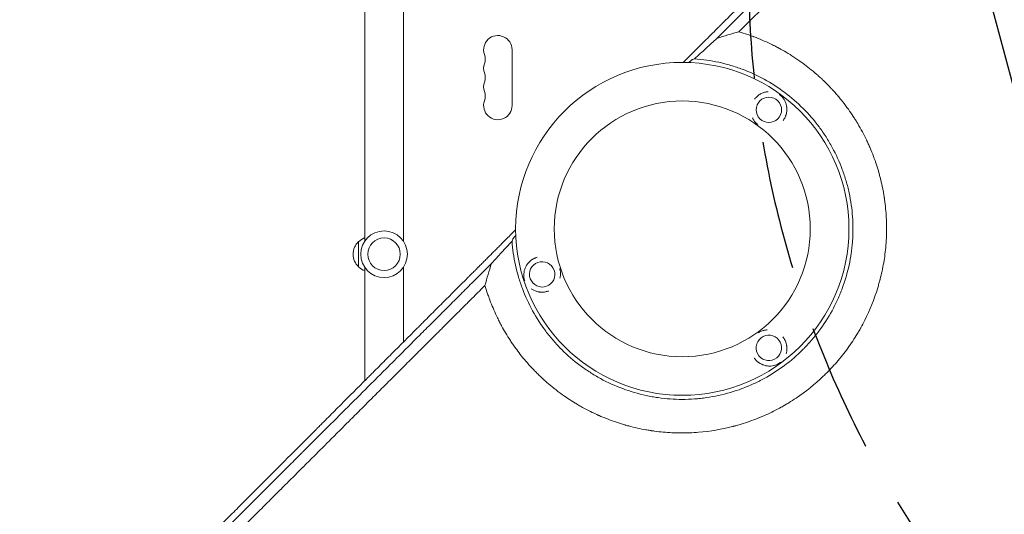
# Model space of a CAD drawing. Units: millimetres. Extents: x -4555 to 4391, y -3495 to 2768.
# Drawn here: x -359 to 610, y -797 to -310 of the extents above; entities that cross this region are included whole.
import ezdxf

# ---------------------------------------------------------------- set-up
doc = ezdxf.new("R2010")
doc.units = ezdxf.units.MM
doc.header["$LTSCALE"] = 20
doc.linetypes.add('HIDDEN', pattern=[9.525, 6.35, -3.175])
for name, color, linetype in [('2d', 230, 'Continuous'), ('EN-Free_Space', 10, 'HIDDEN'), ('EN-Free_Space_Hatch', 10, 'HIDDEN')]:
    doc.layers.add(name, color=color, linetype=linetype)

msp = doc.modelspace()

# ---------------------------------------------------------------- hatches: boundary and pattern name
at = {"layer": 'EN-Free_Space_Hatch'}
h = msp.add_hatch(dxfattribs=at)
h.set_pattern_fill('ANSI31', color=256, scale=100, angle=60)
h.set_pattern_definition([(105, (-10000, 0), (-306.6814, -82.175), [])])
h.paths.add_polyline_path([(3549.49, 512.28, 0.414214), (3549.49, 1926.49, 0.414214), (2135.27, 1926.49), (651.75, 442.97, 0.414214), (651.75, -971.24, 0.414214), (2065.97, -971.24)])
h.paths.add_polyline_path([(-3061.11, 154.72, 1), (-2061.11, 154.72, 1)])

# ---------------------------------------------------------------- linework, layer by layer
at = {"layer": '2d', "lineweight": 0}
for p, q in [((-19, -104), (-19, -528.04)), ((19, -104), (19, -528.04)), ((126, -394.5), (126, -339.5)), ((-25, -553.5), (-25, -528.5)), ((-19, -553.96), (-19, -665.63)), ((19, -553.96), (19, -627.56)), ((19, -652.04), (19, -652.04)), ((-19, -674.84), (-19, -674.84)), ((-19, -690.02), (-19, -690.03))]:
    msp.add_line(p, q, dxfattribs=at)
for centre, radius in [((293.49, -516.01), 164), ((293.49, -516.01), 126), ((0, -541), 23), ((0, -541), 16)]:
    msp.add_circle(centre, radius, dxfattribs=at)
for centre, radius, start, end in [((112, -339.5), 14, 0, 199.10989), ((85.54, -348.67), 14, 340.89011, 19.10989), ((112, -357.83), 14, 160.89011, 199.10989), ((85.54, -367), 14, 340.89011, 19.10989), ((112, -376.17), 14, 160.89011, 199.10989), ((85.54, -385.33), 14, 340.89011, 19.10989), ((112, -394.5), 14, 160.89011, 0), ((-13.48, -541), 17, 132.66793, 227.33207), ((-12.81, -540.5), 17, 111.35428, 135.8135), ((-12.81, -541.5), 17, 224.1865, 248.64572)]:
    msp.add_arc(centre, radius, start, end, dxfattribs=at)
at = {"layer": '2d', "lineweight": 0, "extrusion": (0, 0, -1)}
for centre, major_axis in [((378.71, -398.71), (3.66, -11.95)), ((155.6, -560.82), (4.06, 11.82)), ((378.72, -633.31), (-12.5, 0.21))]:
    msp.add_ellipse(centre, major_axis=major_axis, ratio=0.999999, start_param=-2.250804, end_param=4.032381, dxfattribs=at)
at = {"layer": '2d', "lineweight": 0}
for points, knots in [([(943.86, 293.41), (938.19, 287.84), (932.4, 282.14), (923.52, 273.4), (920.53, 270.45), (915.99, 265.98), (913.71, 263.74), (911.03, 261.1), (909.68, 259.77), (909.01, 259.1), (908.67, 258.77), (908.5, 258.6), (908.42, 258.52), (908.38, 258.49), (908.36, 258.46), (908.35, 258.45), (902.49, 252.68), (896.54, 246.81), (887.46, 237.85), (884.4, 234.83), (879.77, 230.26), (877.45, 227.97), (874.72, 225.28), (873.35, 223.92), (872.67, 223.25), (872.33, 222.91), (872.15, 222.74), (872.07, 222.65), (872.03, 222.62), (872.01, 222.59), (871.99, 222.58), (860.22, 210.95), (848.07, 198.95), (829.28, 180.36), (822.92, 174.06), (813.24, 164.48), (809.98, 161.25), (805.07, 156.39), (802.6, 153.94), (799.71, 151.08), (798.26, 149.64), (797.53, 148.92), (797.17, 148.56), (796.98, 148.38), (796.89, 148.29), (796.85, 148.25), (796.83, 148.22), (796.81, 148.21), (784.46, 135.97), (771.75, 123.38), (752.13, 103.91), (745.5, 97.33), (735.41, 87.32), (730.33, 82.28), (724.34, 76.33), (721.33, 73.34), (719.82, 71.84), (719.06, 71.09), (718.69, 70.72), (718.5, 70.53), (718.4, 70.44), (718.36, 70.4), (718.33, 70.37), (718.32, 70.36), (705.26, 57.39), (691.92, 44.14), (671.48, 23.82), (664.59, 16.97), (654.15, 6.59), (648.9, 1.38), (642.73, -4.76), (639.63, -7.84), (638.08, -9.38), (637.31, -10.16), (636.92, -10.54), (636.72, -10.73), (636.64, -10.82), (636.59, -10.87), (636.56, -10.9), (623.06, -24.33), (609.31, -38.01), (588.29, -58.93), (581.21, -65.98), (570.5, -76.65), (565.11, -82.01), (558.79, -88.3), (555.62, -91.46), (554.03, -93.05), (553.23, -93.84), (552.83, -94.24), (552.64, -94.43), (552.55, -94.52), (552.49, -94.58), (552.46, -94.6), (545.39, -101.65), (538.3, -108.72), (527.59, -119.38), (522.22, -124.73), (515.93, -131), (512.78, -134.14), (511.2, -135.71), (510.41, -136.5), (510.02, -136.89), (509.85, -137.06), (509.74, -137.18), (509.68, -137.23), (502.53, -144.36), (495.37, -151.5), (484.54, -162.29), (479.1, -167.71), (472.72, -174.07), (469.52, -177.26), (467.92, -178.86), (467.12, -179.66), (466.72, -180.06), (466.51, -180.26), (466.43, -180.35), (466.37, -180.41), (466.34, -180.43), (452.05, -194.69), (437.62, -209.08), (415.75, -230.89), (408.43, -238.21), (397.38, -249.23), (391.84, -254.75), (385.36, -261.23), (382.11, -264.47), (380.49, -266.09), (379.67, -266.9), (379.33, -267.25), (379.09, -267.48), (378.98, -267.6), (371.52, -275.04), (364.17, -282.37), (353.15, -293.38), (347.64, -298.88), (341.21, -305.31), (337.99, -308.52), (336.61, -309.9), (335.69, -310.81), (335.23, -311.27), (334.31, -312.19), (333.85, -312.65), (333.16, -313.34), (332.93, -313.57), (332.58, -313.92), (332.41, -314.09), (332.21, -314.29), (332.11, -314.39), (332.06, -314.44), (332.04, -314.46), (332.02, -314.48), (332.01, -314.48), (331.63, -314.87), (331, -315.49), (330.16, -316.34), (329.71, -316.78), (329.48, -317.01), (329.36, -317.13), (329.3, -317.19), (329.28, -317.22), (329.26, -317.23), (329.25, -317.24), (328.32, -318.17), (326.94, -319.55), (325.55, -320.93), (324.63, -321.85), (324.17, -322.31), (321.86, -324.61), (319.09, -327.38), (316.32, -330.14), (314.48, -331.98), (313.56, -332.9), (306.55, -339.88), (300.46, -345.95), (294.37, -352.01)], [0, 0, 0, 0, 0.03125, 0.03125, 0.046875, 0.046875, 0.0546875, 0.0585937, 0.0605469, 0.0615234, 0.0620117, 0.0622559, 0.0623779, 0.062439, 0.062439, 0.0625, 0.0625, 0.09375, 0.09375, 0.109375, 0.109375, 0.1171875, 0.1210937, 0.1230469, 0.1240234, 0.1245117, 0.1247559, 0.1248779, 0.124939, 0.124939, 0.125, 0.125, 0.1875, 0.1875, 0.21875, 0.21875, 0.234375, 0.234375, 0.2421875, 0.2460937, 0.2480469, 0.2490234, 0.2495117, 0.2497559, 0.2498779, 0.249939, 0.249939, 0.25, 0.25, 0.3125, 0.3125, 0.34375, 0.34375, 0.359375, 0.3671875, 0.3710937, 0.3730469, 0.3740234, 0.3745117, 0.3747559, 0.3748779, 0.374939, 0.374939, 0.375, 0.375, 0.4375, 0.4375, 0.46875, 0.46875, 0.484375, 0.4921875, 0.4960937, 0.4980469, 0.4990234, 0.4995117, 0.4997559, 0.4998779, 0.4998779, 0.5, 0.5, 0.5625, 0.5625, 0.59375, 0.59375, 0.609375, 0.6171875, 0.6210937, 0.6230469, 0.6240234, 0.6245117, 0.6247559, 0.6248779, 0.6248779, 0.625, 0.625, 0.65625, 0.65625, 0.671875, 0.6796875, 0.6835937, 0.6855469, 0.6865234, 0.6870117, 0.6872559, 0.6872559, 0.6875, 0.6875, 0.71875, 0.71875, 0.734375, 0.7421875, 0.7460937, 0.7480469, 0.7490234, 0.7495117, 0.7497559, 0.7498779, 0.7498779, 0.75, 0.75, 0.8125, 0.8125, 0.84375, 0.84375, 0.859375, 0.8671875, 0.8710937, 0.8730469, 0.8740234, 0.8745117, 0.8745117, 0.875, 0.875, 0.90625, 0.90625, 0.921875, 0.9296875, 0.9335938, 0.9355469, 0.9355469, 0.9375, 0.9375, 0.9394531, 0.9394531, 0.9404297, 0.9404297, 0.940918, 0.9411621, 0.9412842, 0.9413452, 0.9413757, 0.9413757, 0.9414063, 0.9414063, 0.9433594, 0.9443359, 0.9448242, 0.9450684, 0.9451904, 0.9452515, 0.945282, 0.945282, 0.9453125, 0.9453125, 0.9492188, 0.9511719, 0.9511719, 0.953125, 0.953125, 0.9609375, 0.9648438, 0.9648438, 0.96875, 0.96875, 0.9944314, 0.9944314, 0.9944314, 0.9944314]), ([(327.75, -328.16), (328.64, -327.27), (329.98, -325.93), (331.33, -324.59), (332.22, -323.69), (332.67, -323.24), (333.57, -322.35), (334.24, -321.68), (335.02, -320.9), (335.41, -320.5), (335.61, -320.31), (335.7, -320.21), (335.75, -320.16), (335.78, -320.14), (335.79, -320.13), (335.8, -320.12), (335.8, -320.12), (336.08, -319.84), (336.44, -319.48), (337.11, -318.8), (337.36, -318.56), (337.76, -318.16), (337.96, -317.95), (338.22, -317.7), (338.35, -317.56), (338.42, -317.5), (338.45, -317.47), (338.47, -317.45), (338.48, -317.44), (340.71, -315.21), (342.71, -313.2), (345.4, -310.52), (346.24, -309.68), (347.42, -308.5), (347.98, -307.93), (348.61, -307.3), (348.92, -307), (349.07, -306.85), (349.14, -306.77), (349.18, -306.74), (349.2, -306.72), (349.21, -306.71), (349.21, -306.7), (349.21, -306.7), (352.88, -303.04), (356.49, -299.42), (361.85, -294.07), (364.52, -291.4), (367.59, -288.32), (369.13, -286.79), (369.89, -286.03), (370.27, -285.65), (370.46, -285.45), (370.56, -285.36), (370.6, -285.32), (370.63, -285.29), (370.64, -285.28), (378.05, -277.86), (385.32, -270.6), (396.01, -259.91), (399.54, -256.38), (404.78, -251.14), (407.39, -248.53), (410.41, -245.51), (411.92, -244), (412.56, -243.36), (412.99, -242.93), (413.21, -242.71), (427.2, -228.72), (441.19, -214.73), (462.45, -193.47), (469.58, -186.34), (480.35, -175.57), (485.75, -170.17), (492.07, -163.85), (495.24, -160.68), (496.83, -159.09), (497.62, -158.3), (498.02, -157.9), (498.22, -157.7), (498.3, -157.61), (498.36, -157.56), (498.39, -157.53), (513.56, -142.35), (528.02, -127.9), (548.67, -107.25), (555.38, -100.53), (565.19, -90.72), (568.42, -87.49), (573.2, -82.71), (575.58, -80.33), (578.32, -77.59), (579.69, -76.22), (580.37, -75.54), (580.71, -75.2), (580.88, -75.03), (580.96, -74.95), (581, -74.91), (581.02, -74.89), (581.03, -74.88), (590.72, -65.18), (600.44, -55.47), (610.18, -45.73)], [0, 0, 0, 0, 0.0039063, 0.0058594, 0.0058594, 0.0078125, 0.0078125, 0.0097656, 0.0107422, 0.0112305, 0.0114746, 0.0115967, 0.0116577, 0.0116882, 0.0117035, 0.0117035, 0.0117188, 0.0117188, 0.0136719, 0.0136719, 0.0146484, 0.0146484, 0.0151367, 0.0153809, 0.0155029, 0.015564, 0.0155945, 0.0155945, 0.015625, 0.015625, 0.0234375, 0.0234375, 0.0273438, 0.0273438, 0.0292969, 0.0302734, 0.0307617, 0.0310059, 0.0311279, 0.031189, 0.0312195, 0.0312347, 0.0312347, 0.03125, 0.03125, 0.046875, 0.046875, 0.0546875, 0.0585938, 0.0605469, 0.0615234, 0.0620117, 0.0622559, 0.0623779, 0.062439, 0.062439, 0.0625, 0.0625, 0.09375, 0.09375, 0.109375, 0.109375, 0.1171875, 0.1210938, 0.1230469, 0.1240234, 0.1240234, 0.125, 0.125, 0.1875, 0.1875, 0.21875, 0.21875, 0.234375, 0.2421875, 0.2460938, 0.2480469, 0.2490234, 0.2495117, 0.2497559, 0.2498779, 0.2498779, 0.25, 0.25, 0.3125, 0.3125, 0.34375, 0.34375, 0.359375, 0.359375, 0.3671875, 0.3710938, 0.3730469, 0.3740234, 0.3745117, 0.3747559, 0.3748779, 0.374939, 0.374939, 0.375, 0.375, 0.4208761, 0.4208761, 0.4208761, 0.4208761]), ([(494.86, -176.25), (492.03, -179.08), (489.23, -181.88), (484.72, -186.39), (482.99, -188.12), (480.4, -190.71), (479.12, -191.99), (477.63, -193.48), (476.88, -194.23), (476.51, -194.6), (476.33, -194.78), (476.24, -194.88), (476.2, -194.91), (476.17, -194.94), (476.16, -194.95), (472.51, -198.6), (468.94, -202.17), (463.68, -207.43), (461.94, -209.17), (459.35, -211.76), (458.06, -213.05), (456.57, -214.54), (455.83, -215.29), (455.45, -215.66), (455.27, -215.84), (455.18, -215.94), (455.14, -215.98), (455.11, -216), (455.1, -216.01), (451.44, -219.67), (447.86, -223.25), (442.58, -228.53), (440.84, -230.27), (438.25, -232.86), (436.96, -234.15), (435.47, -235.64), (434.73, -236.38), (434.36, -236.75), (434.17, -236.94), (434.08, -237.03), (434.04, -237.07), (434.01, -237.1), (434, -237.11), (430.33, -240.78), (426.74, -244.37), (421.45, -249.66), (419.71, -251.4), (417.12, -253.99), (415.83, -255.28), (414.34, -256.77), (413.6, -257.51), (413.23, -257.88), (413.04, -258.07), (412.95, -258.16), (412.91, -258.2), (412.88, -258.23), (412.87, -258.24), (409.18, -261.93), (405.58, -265.53), (400.29, -270.82), (398.54, -272.57), (395.95, -275.16), (394.67, -276.45), (393.17, -277.94), (392.43, -278.68), (392.06, -279.05), (391.88, -279.24), (391.78, -279.33), (391.74, -279.37), (391.72, -279.39), (391.7, -279.41), (388, -283.11), (384.39, -286.72), (379.09, -292.02), (377.35, -293.76), (374.75, -296.36), (373.46, -297.65), (371.97, -299.14), (371.23, -299.88), (370.86, -300.25), (370.67, -300.43), (370.58, -300.53), (370.54, -300.57), (370.52, -300.59), (370.5, -300.61), (363.09, -308.02), (356.02, -315.09), (349.25, -321.85)], [0.7845448, 0.7845448, 0.7845448, 0.7845448, 0.796875, 0.796875, 0.8046875, 0.8046875, 0.8085937, 0.8105469, 0.8115234, 0.8120117, 0.8122559, 0.8123779, 0.812439, 0.812439, 0.8125, 0.8125, 0.828125, 0.828125, 0.8359375, 0.8359375, 0.8398437, 0.8417969, 0.8427734, 0.8432617, 0.8435059, 0.8436279, 0.843689, 0.843689, 0.84375, 0.84375, 0.859375, 0.859375, 0.8671875, 0.8671875, 0.8710937, 0.8730469, 0.8740234, 0.8745117, 0.8747559, 0.8748779, 0.874939, 0.874939, 0.875, 0.875, 0.890625, 0.890625, 0.8984375, 0.8984375, 0.9023437, 0.9042969, 0.9052734, 0.9057617, 0.9060059, 0.9061279, 0.906189, 0.906189, 0.90625, 0.90625, 0.921875, 0.921875, 0.9296875, 0.9296875, 0.9335937, 0.9355469, 0.9365234, 0.9370117, 0.9372559, 0.9373779, 0.937439, 0.937439, 0.9375, 0.9375, 0.953125, 0.953125, 0.9609375, 0.9609375, 0.9648437, 0.9667969, 0.9677734, 0.9682617, 0.9685059, 0.9686279, 0.968689, 0.968689, 0.96875, 0.96875, 1, 1, 1, 1]), ([(305.58, -348.44), (309.33, -345), (313.05, -341.6), (320.43, -334.84), (324.1, -331.49), (327.75, -328.16)], [0.21472367, 0.21472367, 0.21472367, 0.21472367, 0.23331556, 0.23331556, 0.25190746, 0.25190746, 0.25190746, 0.25190746]), ([(349.25, -321.85), (352.08, -322.67), (354.92, -323.57), (359.19, -325.02), (360.62, -325.52), (362.4, -326.17), (362.85, -326.34), (363.34, -326.52), (363.47, -326.57), (363.54, -326.59), (363.56, -326.6), (363.6, -326.62), (363.79, -326.69), (364.63, -327), (365.46, -327.32), (371.46, -329.66), (376.88, -332.03), (383.73, -335.42), (385.1, -336.12), (386.82, -337.02), (387.34, -337.29), (387.85, -337.57), (388.11, -337.7), (388.18, -337.74), (388.33, -337.82), (389.01, -338.18), (389.68, -338.55), (392.7, -340.22), (395.16, -341.64), (400.15, -344.67), (402.68, -346.28), (406.52, -348.86), (407.8, -349.74), (409.42, -350.88), (409.9, -351.22), (410.43, -351.59), (410.65, -351.75), (410.72, -351.81), (410.75, -351.83), (410.77, -351.84), (410.78, -351.85), (410.84, -351.89), (411.37, -352.27), (411.91, -352.67), (414.36, -354.47), (416.47, -356.07), (420.95, -359.65), (423.33, -361.63), (427.05, -364.89), (428.31, -366.02), (429.93, -367.51), (430.41, -367.96), (430.98, -368.49), (431.27, -368.76), (431.39, -368.88), (431.47, -368.96), (431.5, -368.99), (432.08, -369.53), (434.78, -372.12), (437.4, -374.77), (439.69, -377.19), (440.07, -377.6), (440.52, -378.07), (440.71, -378.27), (440.83, -378.41), (440.89, -378.48), (441.45, -379.08), (442.93, -380.7), (445.37, -383.45), (447.29, -385.72), (448.72, -387.44), (449.2, -388.04), (449.69, -388.64), (449.72, -388.67), (449.74, -388.7), (449.79, -388.76), (449.89, -388.88), (450.12, -389.17), (450.57, -389.74), (450.96, -390.22), (455.31, -395.73), (458.79, -400.67), (462.55, -406.43), (463.27, -407.56), (464.31, -409.22), (464.69, -409.84), (465.07, -410.45), (465.11, -410.53), (465.12, -410.54), (465.13, -410.56), (465.15, -410.59), (465.2, -410.67), (465.34, -410.9), (465.68, -411.46), (465.99, -411.97), (467.82, -415.05), (469.34, -417.75), (472.18, -423.07), (473.51, -425.7), (475.37, -429.57), (475.96, -430.85), (476.83, -432.76), (477.15, -433.47), (477.48, -434.21), (477.53, -434.33), (477.55, -434.39), (477.56, -434.41), (477.58, -434.45), (477.67, -434.65), (477.91, -435.21), (478.14, -435.75), (480.74, -441.8), (482.82, -447.4), (485.06, -454.24), (485.48, -455.6), (486.1, -457.62), (486.35, -458.47), (486.59, -459.3), (486.65, -459.51), (486.66, -459.55), (486.69, -459.65), (486.73, -459.79), (486.88, -460.3), (487.85, -463.72), (488.69, -467.03), (490.04, -472.85), (490.64, -475.74), (491.44, -480.02), (491.68, -481.44), (492.03, -483.56), (492.17, -484.44), (492.32, -485.41), (492.36, -485.67), (492.38, -485.8), (492.38, -485.85), (492.4, -485.95), (492.46, -486.37), (492.52, -486.8), (493.43, -493.24), (494, -499.2), (494.38, -506.51), (494.43, -507.96), (494.5, -510.13), (494.52, -511.03), (494.54, -512.02), (494.54, -512.29), (494.55, -512.47), (494.55, -512.56), (494.56, -513.04), (494.59, -516.54), (494.54, -520), (494.2, -529.14), (493.7, -535.13), (492.95, -540.99)], [0.0139588, 0.0139588, 0.0139588, 0.0139588, 0.0243001, 0.0243001, 0.0294707, 0.0294707, 0.0307634, 0.0310865, 0.0312481, 0.0312481, 0.0313289, 0.0313289, 0.0314097, 0.032056, 0.0346413, 0.0346413, 0.0553238, 0.0553238, 0.0604945, 0.0604945, 0.0617871, 0.0624334, 0.0624334, 0.0627566, 0.0627566, 0.0630798, 0.0656651, 0.0656651, 0.0760063, 0.0760063, 0.0863476, 0.0863476, 0.0915182, 0.0915182, 0.0928109, 0.0934572, 0.0936188, 0.0936996, 0.09374, 0.09374, 0.0937804, 0.0937804, 0.0941035, 0.0966889, 0.0966889, 0.1070301, 0.1070301, 0.1173714, 0.1173714, 0.122542, 0.122542, 0.1238347, 0.124481, 0.1248042, 0.1249657, 0.1249657, 0.1251273, 0.1251273, 0.1277126, 0.1380539, 0.1380539, 0.1393465, 0.1399929, 0.140316, 0.140316, 0.1406392, 0.1406392, 0.1432245, 0.1483951, 0.1535658, 0.1535658, 0.1561511, 0.1562319, 0.1562319, 0.1563127, 0.1563127, 0.1564743, 0.1567974, 0.1574437, 0.1587364, 0.1587364, 0.1794189, 0.1794189, 0.1845895, 0.1845895, 0.1871749, 0.187498, 0.187498, 0.1875384, 0.1875384, 0.1875788, 0.1876596, 0.1878212, 0.1884675, 0.1897602, 0.1897602, 0.2001014, 0.2001014, 0.2104427, 0.2104427, 0.2156133, 0.2156133, 0.2181986, 0.2185218, 0.2186834, 0.2186834, 0.2187642, 0.2187642, 0.218845, 0.2194913, 0.2207839, 0.2207839, 0.2414665, 0.2414665, 0.2466371, 0.2466371, 0.2492224, 0.2498687, 0.2498687, 0.2500303, 0.2500303, 0.2501919, 0.2505151, 0.2518077, 0.262149, 0.262149, 0.2724902, 0.2724902, 0.2776608, 0.2776608, 0.2802462, 0.2808925, 0.2812157, 0.2812157, 0.2813772, 0.2813772, 0.2815388, 0.2828315, 0.2828315, 0.303514, 0.303514, 0.3086846, 0.3086846, 0.3112699, 0.3119163, 0.3122394, 0.3122394, 0.3125626, 0.3125626, 0.3138552, 0.3241965, 0.3241965, 0.344879, 0.344879, 0.344879, 0.344879]), ([(125.92, -528.07), (126.5, -536.12), (127.64, -544.04), (130.2, -555.75), (131.19, -559.62), (133.46, -567.3), (134.73, -571.11), (138.97, -582.44), (142.3, -589.7), (149.94, -603.66), (154.25, -610.35), (160.25, -618.36), (161.48, -619.95), (164.01, -623.08), (165.31, -624.63), (169.26, -629.18), (171.99, -632.1), (180.46, -640.56), (186.47, -645.76), (196.04, -652.92), (199.33, -655.2), (204.39, -658.45), (206.11, -659.51), (209.57, -661.56), (211.32, -662.56), (220.12, -667.36), (227.37, -670.66), (242.28, -676.21), (249.93, -678.46), (259.77, -680.6), (261.75, -681), (265.7, -681.71), (267.68, -682.03), (273.62, -682.88), (277.59, -683.3), (289.5, -684.15), (297.46, -684.15), (307.43, -683.44), (309.42, -683.26), (312.42, -682.94), (313.42, -682.82), (315.41, -682.57), (316.41, -682.44), (321.4, -681.72), (325.35, -681.01), (337.05, -678.46), (344.69, -676.22), (355.88, -672.04), (359.57, -670.52), (365.04, -668.02), (366.85, -667.16), (369.56, -665.8), (370.46, -665.34), (372.24, -664.41), (373.13, -663.94), (381.06, -659.6), (387.77, -655.29), (400.51, -645.76), (406.54, -640.54), (412.94, -634.15), (413.64, -633.43), (415.04, -631.98), (415.74, -631.25), (417.8, -629.04), (419.14, -627.54), (423.08, -623), (425.58, -619.89), (432.74, -610.32), (437.05, -603.63), (442.8, -593.12), (444.6, -589.54), (446.69, -584.95), (447.1, -584.03), (447.91, -582.19), (448.3, -581.26), (449.45, -578.48), (450.19, -576.61), (453.68, -567.25), (455.93, -559.61), (458.47, -547.95), (459.19, -544.02), (460.04, -538.08), (460.3, -536.09), (460.73, -532.09), (460.91, -530.08), (461.63, -520.05), (461.63, -512.06), (460.51, -496.2), (459.38, -488.31), (457.26, -478.51), (456.8, -476.55), (455.81, -472.64), (455.28, -470.7), (453.58, -464.93), (452.32, -461.13), (448.15, -449.93), (444.86, -442.69), (439.14, -432.18), (437.1, -428.74), (433.85, -423.66), (432.72, -421.98), (430.43, -418.67), (429.26, -417.05), (423.27, -409.03), (418.07, -403), (406.83, -391.74), (400.8, -386.5), (387.9, -376.81), (381.18, -372.48), (367.23, -364.84), (359.99, -361.52), (350.62, -358.01), (348.73, -357.34), (344.92, -356.06), (342.99, -355.45), (337.2, -353.74), (333.31, -352.75), (321.57, -350.18), (313.63, -349.03), (305.58, -348.44)], [0, 0, 0, 0, 0.0239649, 0.0239649, 0.0359474, 0.0359474, 0.0479298, 0.0479298, 0.0718948, 0.0718948, 0.0958597, 0.0958597, 0.1018509, 0.1018509, 0.1078421, 0.1078421, 0.1198246, 0.1198246, 0.1437895, 0.1437895, 0.155772, 0.155772, 0.1617632, 0.1617632, 0.1677545, 0.1677545, 0.1917194, 0.1917194, 0.2156843, 0.2156843, 0.2216755, 0.2216755, 0.2276668, 0.2276668, 0.2396492, 0.2396492, 0.2636141, 0.2636141, 0.2696054, 0.2696054, 0.272601, 0.272601, 0.2755966, 0.2755966, 0.2875791, 0.2875791, 0.311544, 0.311544, 0.3235264, 0.3235264, 0.3295177, 0.3295177, 0.3325133, 0.3325133, 0.3355089, 0.3355089, 0.3594738, 0.3594738, 0.3834387, 0.3834387, 0.3864344, 0.3864344, 0.38943, 0.38943, 0.3954212, 0.3954212, 0.4074037, 0.4074037, 0.4313686, 0.4313686, 0.4433511, 0.4433511, 0.4463467, 0.4463467, 0.4493423, 0.4493423, 0.4553335, 0.4553335, 0.4792984, 0.4792984, 0.4912809, 0.4912809, 0.4972721, 0.4972721, 0.5032634, 0.5032634, 0.5272283, 0.5272283, 0.5511932, 0.5511932, 0.5571844, 0.5571844, 0.5631757, 0.5631757, 0.5751581, 0.5751581, 0.599123, 0.599123, 0.6111055, 0.6111055, 0.6170967, 0.6170967, 0.623088, 0.623088, 0.6470529, 0.6470529, 0.6710178, 0.6710178, 0.6949827, 0.6949827, 0.7189477, 0.7189477, 0.7249389, 0.7249389, 0.7309301, 0.7309301, 0.7429126, 0.7429126, 0.7668775, 0.7668775, 0.7668775, 0.7668775]), ([(299.98, -352.14), (300.24, -351.91), (300.49, -351.68), (300.97, -351.26), (301.2, -351.05), (301.65, -350.67), (301.86, -350.49), (302.45, -350), (302.78, -349.73), (303.18, -349.43), (303.3, -349.35), (303.5, -349.23), (303.57, -349.18), (303.63, -349.16)], [0.001430208, 0.001430208, 0.001430208, 0.001430208, 0.00283438, 0.00283438, 0.00425157, 0.00425157, 0.00566876, 0.00566876, 0.008503141, 0.008503141, 0.009920331, 0.009920331, 0.011337521, 0.011337521, 0.011337521, 0.011337521]), ([(364.68, -388.23), (365.3, -387.39), (365.98, -386.62), (367.2, -385.45), (367.69, -385.03), (368.69, -384.25), (369.21, -383.9), (369.99, -383.41), (370.26, -383.25), (370.8, -382.96), (371.06, -382.82), (371.87, -382.42), (372.4, -382.19), (373.48, -381.78), (374.02, -381.6), (375.11, -381.3), (375.66, -381.18), (376.86, -380.96), (377.51, -380.88), (378.16, -380.84)], [0.04363022, 0.04363022, 0.04363022, 0.04363022, 0.04676241, 0.04676241, 0.04874403, 0.04874403, 0.05072564, 0.05072564, 0.05171645, 0.05171645, 0.05270725, 0.05270725, 0.05468886, 0.05468886, 0.05667048, 0.05667048, 0.05865209, 0.05865209, 0.06107286, 0.06107286, 0.06107286, 0.06107286]), ([(388.93, -383.58), (389.21, -383.77), (389.48, -383.96), (389.99, -384.36), (390.24, -384.57), (390.93, -385.18), (391.34, -385.59), (392.11, -386.42), (392.45, -386.84), (393.1, -387.7), (393.39, -388.13), (394.22, -389.46), (394.69, -390.39), (395.28, -391.87), (395.46, -392.38), (395.77, -393.4), (395.9, -393.92), (396.23, -395.52), (396.37, -396.63), (396.4, -398.37), (396.39, -398.97), (396.3, -400.16), (396.23, -400.76), (396.02, -401.97), (395.88, -402.58), (395.62, -403.5), (395.52, -403.81), (395.32, -404.42), (395.2, -404.72), (394.84, -405.62), (394.57, -406.21), (394.11, -407.08), (393.95, -407.37), (393.61, -407.94), (393.43, -408.22), (393.25, -408.5)], [0.07450499, 0.07450499, 0.07450499, 0.07450499, 0.07550016, 0.07550016, 0.07649533, 0.07649533, 0.07848567, 0.07848567, 0.08047601, 0.08047601, 0.08246635, 0.08246635, 0.08644703, 0.08644703, 0.08843736, 0.08843736, 0.0904277, 0.0904277, 0.09440838, 0.09440838, 0.09639872, 0.09639872, 0.09838906, 0.09838906, 0.1003794, 0.1003794, 0.10137457, 0.10137457, 0.10236974, 0.10236974, 0.10436007, 0.10436007, 0.10535524, 0.10535524, 0.10635041, 0.10635041, 0.10635041, 0.10635041]), ([(367.78, -413.27), (367.76, -413.26), (367.75, -413.25), (367.48, -413.04), (367.23, -412.83), (366.54, -412.22), (366.12, -411.81), (365.36, -410.98), (365.01, -410.56), (364.37, -409.71), (364.07, -409.27), (363.52, -408.38), (363.26, -407.93), (362.88, -407.17), (362.74, -406.87), (362.6, -406.57)], [0.01198328, 0.01198328, 0.01198328, 0.01198328, 0.01203536, 0.01203536, 0.01302774, 0.01302774, 0.01501251, 0.01501251, 0.01699727, 0.01699727, 0.01898203, 0.01898203, 0.02096679, 0.02096679, 0.02221049, 0.02221049, 0.02221049, 0.02221049]), ([(129.49, -516.86), (126.59, -519.78), (121.57, -524.81), (115.5, -530.9), (112.34, -534.08), (110.23, -536.19), (109.17, -537.25), (106.01, -540.42), (102.85, -543.59), (99.69, -546.75), (97.58, -548.86), (96.53, -549.92), (94.95, -551.5), (94.16, -552.29), (93.24, -553.21), (92.78, -553.67), (92.55, -553.9), (92.44, -554.02), (92.38, -554.08), (92.35, -554.1), (92.34, -554.12), (92.33, -554.13), (92.33, -554.13), (92.32, -554.13), (92.03, -554.43), (91.53, -554.92), (90.74, -555.71), (90.64, -555.82), (90.53, -555.92), (90.51, -555.95), (90.5, -555.95), (90.48, -555.98), (90.43, -556.03), (90.25, -556.21), (90.09, -556.37), (89.69, -556.77), (89.43, -557.03), (88.11, -558.35), (86.53, -559.93), (84.69, -561.77), (83.9, -562.56), (83.38, -563.09), (83.12, -563.35), (74.43, -572.04), (66.03, -580.45), (53.46, -593.04), (47.18, -599.33), (39.87, -606.65), (36.22, -610.31), (34.4, -612.13), (33.48, -613.05), (33.09, -613.44), (32.83, -613.7), (32.7, -613.83), (24.16, -622.39), (15.79, -630.77), (3.31, -643.27), (-2.91, -649.51), (-10.14, -656.76), (-13.75, -660.37), (-15.56, -662.18), (-16.46, -663.08), (-16.91, -663.53), (-17.1, -663.73), (-17.23, -663.86), (-17.29, -663.92), (-25.76, -672.41), (-34.1, -680.76), (-46.49, -693.19), (-52.66, -699.37), (-59.81, -706.54), (-63.37, -710.12), (-65.15, -711.9), (-66.04, -712.79), (-66.49, -713.24), (-66.71, -713.46), (-66.8, -713.55), (-66.87, -713.62), (-66.9, -713.65), (-83.66, -730.46), (-100.15, -747), (-124.5, -771.43), (-132.55, -779.51), (-144.53, -791.54), (-150.49, -797.53), (-157.41, -804.47), (-160.86, -807.94), (-162.58, -809.66), (-163.44, -810.53), (-163.87, -810.96), (-164.09, -811.17), (-164.18, -811.27), (-164.24, -811.33), (-164.27, -811.36), (-172.42, -819.54), (-180.44, -827.6), (-192.34, -839.56), (-198.26, -845.5), (-205.09, -852.37), (-208.5, -855.79), (-210.2, -857.5), (-211.04, -858.35), (-211.47, -858.78), (-211.68, -858.99), (-211.77, -859.08), (-211.83, -859.14), (-211.86, -859.17), (-227.98, -875.37), (-243.6, -891.07), (-258.75, -906.32)], [0.0097382, 0.0097382, 0.0097382, 0.0097382, 0.03125, 0.046875, 0.0546875, 0.0546875, 0.0625, 0.0625, 0.078125, 0.0859375, 0.0859375, 0.09375, 0.09375, 0.0976563, 0.0996094, 0.1005859, 0.1010742, 0.1013184, 0.1014404, 0.1015015, 0.101532, 0.1015472, 0.1015472, 0.1015625, 0.1015625, 0.1054688, 0.1054688, 0.105957, 0.1060181, 0.1060181, 0.1060791, 0.1060791, 0.1062012, 0.1064453, 0.1074219, 0.1074219, 0.109375, 0.109375, 0.1171875, 0.1210938, 0.1230469, 0.1230469, 0.125, 0.125, 0.1875, 0.1875, 0.21875, 0.234375, 0.2421875, 0.2460938, 0.2480469, 0.2490234, 0.2490234, 0.25, 0.25, 0.3125, 0.3125, 0.34375, 0.359375, 0.3671875, 0.3710938, 0.3730469, 0.3740234, 0.3745117, 0.3745117, 0.375, 0.375, 0.4375, 0.4375, 0.46875, 0.484375, 0.4921875, 0.4960938, 0.4980469, 0.4990234, 0.4995117, 0.4997559, 0.4997559, 0.5, 0.5, 0.625, 0.625, 0.6875, 0.6875, 0.71875, 0.734375, 0.7421875, 0.7460938, 0.7480469, 0.7490234, 0.7495117, 0.7497559, 0.7497559, 0.75, 0.75, 0.8125, 0.8125, 0.84375, 0.859375, 0.8671875, 0.8710938, 0.8730469, 0.8740234, 0.8745117, 0.8747559, 0.8747559, 0.875, 0.875, 1, 1, 1, 1]), ([(126.64, -526.12), (126.68, -526.01), (126.81, -525.81), (127.1, -525.42), (127.22, -525.27), (127.49, -524.93), (127.64, -524.75), (128.13, -524.16), (128.51, -523.72), (129.16, -522.99), (129.38, -522.74), (129.62, -522.47)], [0, 0, 0, 0, 0.002829518, 0.002829518, 0.004244278, 0.004244278, 0.005659037, 0.005659037, 0.008488555, 0.008488555, 0.009895801, 0.009895801, 0.009895801, 0.009895801]), ([(105.64, -550.23), (108.96, -546.59), (112.31, -542.92), (119.07, -535.54), (122.48, -531.82), (125.92, -528.07)], [0.01735246, 0.01735246, 0.01735246, 0.01735246, 0.03594584, 0.03594584, 0.05453923, 0.05453923, 0.05453923, 0.05453923]), ([(492.95, -540.99), (492.22, -546.67), (491.27, -552.24), (489.52, -560.39), (488.89, -563.08), (488.18, -565.81), (488.16, -565.9), (488.11, -566.08), (488.04, -566.35), (487.88, -566.97), (487.55, -568.22), (486.87, -570.69), (486.25, -572.8), (482.43, -585.36), (478.12, -596.01), (471.79, -608.61), (470.47, -611.09), (468.94, -613.84), (468.68, -614.3), (468.38, -614.83), (468.25, -615.06), (468.16, -615.21), (468.12, -615.29), (467.72, -616), (466.62, -617.89), (465.5, -619.76), (461.7, -625.96), (458.45, -630.76), (451.58, -640.05), (447.95, -644.53), (442.25, -651), (440.3, -653.11), (437.81, -655.7), (437.06, -656.47), (436.31, -657.24), (435.8, -657.75), (435.55, -658), (434.29, -659.26), (433.27, -660.25), (424.01, -669.1), (415.09, -676.29), (403.16, -684.32), (400.74, -685.88), (397.05, -688.14), (395.49, -689.07), (393.93, -689.97), (393.3, -690.34), (392.99, -690.52), (392.07, -691.04), (391.46, -691.38), (385.95, -694.44), (380.9, -696.98), (370.51, -701.66), (365.18, -703.79), (356.98, -706.67), (354.21, -707.58), (350.01, -708.85), (347.9, -709.46), (345.42, -710.14), (344.17, -710.47), (343.59, -710.62), (343.37, -710.68), (343.28, -710.7), (343.24, -710.72), (343.11, -710.75), (332.4, -713.5), (321.15, -715.45), (303.74, -716.88), (297.83, -717.12), (291.45, -717.08), (290.88, -717.08), (290.32, -717.07), (290.08, -717.07), (290.04, -717.07), (289.95, -717.07), (289.82, -717.07), (289, -717.05), (286.82, -717.01), (284.72, -716.93), (280.5, -716.73), (277.66, -716.53), (271.93, -716.01), (269.04, -715.69), (265.4, -715.2), (264.49, -715.07), (263.58, -714.94), (263.35, -714.91), (263.31, -714.9), (263.22, -714.89), (263.09, -714.87), (262.62, -714.8), (260.83, -714.52), (259.1, -714.24), (252.18, -713.01), (246.53, -711.76), (240.07, -710.04), (238.99, -709.74), (237.82, -709.41), (237.33, -709.27), (237.19, -709.23), (237.1, -709.2), (237.06, -709.19), (236.85, -709.13), (235.39, -708.71), (233.92, -708.26), (229.97, -707.02), (227.31, -706.13), (221.93, -704.19), (219.21, -703.15), (215.11, -701.47), (213.73, -700.89), (212.26, -700.25), (212.14, -700.19), (212.01, -700.13), (211.94, -700.1), (211.92, -700.09), (211.88, -700.08), (211.71, -700), (211.23, -699.79), (210.17, -699.32), (209.24, -698.9), (203.69, -696.34), (198.59, -693.76), (192.06, -690.04), (190.74, -689.28), (189.09, -688.29), (188.68, -688.04), (188.22, -687.77), (188.1, -687.69), (188.04, -687.65), (188.02, -687.64), (187.99, -687.62), (187.84, -687.53), (187.16, -687.12), (186.5, -686.7), (183.79, -685.01), (181.55, -683.55), (176.91, -680.39), (174.52, -678.68), (170.84, -675.92), (169.6, -674.97), (167.71, -673.49), (167, -672.92), (166.26, -672.33), (166.16, -672.25), (166.13, -672.22), (166.12, -672.21), (166.11, -672.2), (166.07, -672.17), (165.92, -672.05), (165.55, -671.75), (165.2, -671.47), (163.06, -669.71), (160.92, -667.89), (157.98, -665.27), (157.38, -664.72), (156.62, -664.02), (156.39, -663.81), (156.14, -663.59), (156.06, -663.51), (156.04, -663.49), (156.02, -663.48), (156, -663.45), (155.95, -663.41), (155.64, -663.12), (154.3, -661.88), (151.98, -659.65), (149.45, -657.12), (147.69, -655.31), (146.89, -654.47), (146.58, -654.14), (146.5, -654.06), (146.48, -654.04), (146.45, -654.01), (146.39, -653.95), (146.2, -653.74), (143.75, -651.14), (141.52, -648.64), (135.64, -641.75), (132.3, -637.41), (129.42, -633.42), (129.39, -633.38), (129.35, -633.33), (129.33, -633.3), (129.32, -633.29), (129.25, -633.19), (129.08, -632.95), (128.68, -632.4), (127.9, -631.3), (127.25, -630.36), (125.96, -628.48), (125.12, -627.24), (122.69, -623.53), (121.17, -621.09), (118.31, -616.29), (116.97, -613.93), (115.56, -611.34), (115.41, -611.05), (115.22, -610.69), (115.18, -610.62), (115.09, -610.46), (114.96, -610.21), (114.47, -609.29), (113.34, -607.13), (112.35, -605.14), (109.12, -598.53), (106.86, -593.29), (104.63, -587.52), (104.37, -586.84), (104.11, -586.17), (104.08, -586.09), (104.07, -586.04), (104.02, -585.91), (103.92, -585.65), (103.7, -585.04), (103, -583.13), (102.39, -581.4), (100.99, -577.25), (100.12, -574.49), (99.32, -571.74)], [0.344879, 0.344879, 0.344879, 0.344879, 0.3649173, 0.3649173, 0.3749364, 0.3749364, 0.3752495, 0.3752495, 0.3755626, 0.3761888, 0.3774411, 0.3799459, 0.3849555, 0.3849555, 0.425032, 0.425032, 0.4350511, 0.4350511, 0.4363035, 0.4369297, 0.4372428, 0.4372428, 0.4375559, 0.4375559, 0.4400606, 0.4450702, 0.4450702, 0.4651084, 0.4651084, 0.4851467, 0.4851467, 0.4951658, 0.4951658, 0.4976706, 0.4989229, 0.4989229, 0.5001753, 0.5001753, 0.5051849, 0.5051849, 0.5452614, 0.5452614, 0.5552805, 0.5552805, 0.56029, 0.5615424, 0.5615424, 0.5627948, 0.5627948, 0.5652996, 0.5652996, 0.5853378, 0.5853378, 0.6053761, 0.6053761, 0.6153952, 0.6153952, 0.6204047, 0.6229095, 0.6241619, 0.6247881, 0.6249447, 0.6249447, 0.6251012, 0.6251012, 0.6254143, 0.6654908, 0.6654908, 0.685529, 0.685529, 0.6867814, 0.6874076, 0.6874076, 0.6875641, 0.6875641, 0.6877207, 0.6880338, 0.6905386, 0.6955481, 0.6955481, 0.7055672, 0.7055672, 0.7155864, 0.7155864, 0.7180911, 0.7187173, 0.7187173, 0.7188739, 0.7188739, 0.7190304, 0.7193435, 0.7205959, 0.7256055, 0.7256055, 0.7456437, 0.7456437, 0.7481485, 0.7494009, 0.749714, 0.7498705, 0.7498705, 0.7500271, 0.7500271, 0.7506533, 0.7556628, 0.7556628, 0.7656819, 0.7656819, 0.7757011, 0.7757011, 0.7807106, 0.7807106, 0.7810237, 0.7811803, 0.7811803, 0.7812585, 0.7812585, 0.7813368, 0.781963, 0.7832154, 0.7857202, 0.7857202, 0.8057584, 0.8057584, 0.810768, 0.810768, 0.8120204, 0.8123335, 0.81249, 0.81249, 0.8125683, 0.8125683, 0.8126466, 0.8132727, 0.8157775, 0.8157775, 0.8257966, 0.8257966, 0.8358158, 0.8358158, 0.8408253, 0.8408253, 0.8433301, 0.8436432, 0.8437215, 0.8437215, 0.8437606, 0.8437606, 0.8437997, 0.8439563, 0.8445825, 0.8458349, 0.8458349, 0.855854, 0.855854, 0.8583588, 0.8583588, 0.858985, 0.8592981, 0.8593372, 0.8593372, 0.8593763, 0.8593763, 0.8594546, 0.8596112, 0.8608636, 0.8658731, 0.8708827, 0.8733875, 0.8746398, 0.8749529, 0.8749529, 0.8750312, 0.8750312, 0.8751095, 0.875266, 0.8758922, 0.8859113, 0.8859113, 0.9059496, 0.9059496, 0.9061061, 0.9061844, 0.9061844, 0.9062627, 0.9062627, 0.9065758, 0.907202, 0.9084544, 0.9109591, 0.9109591, 0.9159687, 0.9159687, 0.9259878, 0.9259878, 0.9360069, 0.9360069, 0.9372593, 0.9372593, 0.9375724, 0.9375724, 0.9378855, 0.9385117, 0.9410165, 0.9460261, 0.9460261, 0.9660643, 0.9660643, 0.9685691, 0.9687256, 0.9687256, 0.9688822, 0.9688822, 0.9691953, 0.9698215, 0.9710738, 0.9760834, 0.9760834, 0.9861025, 0.9861025, 0.9861025, 0.9861025]), ([(-254.57, -910.29), (-240.02, -895.74), (-225.54, -881.28), (-204.01, -859.75), (-196.86, -852.61), (-186.18, -841.94), (-182.63, -838.39), (-177.31, -833.08), (-174.66, -830.42), (-171.57, -827.33), (-170.02, -825.79), (-169.25, -825.02), (-168.87, -824.64), (-168.67, -824.44), (-168.58, -824.35), (-168.54, -824.31), (-168.51, -824.28), (-168.49, -824.26), (-155.2, -810.98), (-141.14, -796.92), (-118.84, -774.63), (-111.2, -767), (-99.44, -755.25), (-95.47, -751.28), (-89.44, -745.25), (-86.41, -742.22), (-82.83, -738.64), (-81.04, -736.85), (-80.14, -735.95), (-79.69, -735.5), (-79.46, -735.27), (-79.36, -735.18), (-79.3, -735.11), (-79.27, -735.08), (-63.4, -719.21), (-47.83, -703.65), (-24.92, -680.76), (-17.36, -673.2), (-6.14, -661.98), (-2.42, -658.26), (3.13, -652.71), (5.9, -649.95), (9.12, -646.73), (10.72, -645.13), (11.52, -644.33), (11.92, -643.92), (12.09, -643.75), (12.21, -643.64), (12.26, -643.58), (19.84, -636.01), (27.48, -628.38), (39.09, -616.76), (42.99, -612.87), (48.88, -606.98), (51.84, -604.02), (55.31, -600.55), (57.05, -598.82), (57.92, -597.95), (58.35, -597.51), (58.57, -597.29), (58.66, -597.2), (58.73, -597.14), (58.76, -597.11), (62.64, -593.22), (68.46, -587.41), (75.31, -580.56), (78.74, -577.13), (80.46, -575.4), (81.33, -574.54), (81.76, -574.11), (81.97, -573.9), (82.08, -573.79), (82.13, -573.73), (82.16, -573.71), (82.17, -573.7), (82.18, -573.69), (83.94, -571.93), (85.79, -570.08), (88.72, -567.15), (89.72, -566.15), (91.27, -564.61), (92.05, -563.83), (92.97, -562.9), (93.44, -562.43), (93.68, -562.2), (93.79, -562.08), (93.85, -562.02), (93.88, -561.99), (93.9, -561.98), (93.9, -561.97), (93.91, -561.96), (93.91, -561.96), (94.73, -561.14), (95.39, -560.49), (96.12, -559.75), (96.32, -559.55), (96.57, -559.31), (96.67, -559.2), (96.77, -559.11), (96.81, -559.07), (96.83, -559.05), (96.83, -559.04), (96.84, -559.03), (96.84, -559.03), (96.84, -559.03), (96.84, -559.03), (97.82, -558.05), (98.8, -557.08), (101.73, -554.15), (103.68, -552.19), (105.64, -550.23)], [0, 0, 0, 0, 0.125, 0.125, 0.1875, 0.1875, 0.21875, 0.21875, 0.234375, 0.242187, 0.246094, 0.248047, 0.249023, 0.249512, 0.249756, 0.249878, 0.249878, 0.25, 0.25, 0.375, 0.375, 0.4375, 0.4375, 0.46875, 0.46875, 0.484375, 0.492187, 0.496094, 0.498047, 0.499023, 0.499512, 0.499756, 0.499756, 0.5, 0.5, 0.625, 0.625, 0.6875, 0.6875, 0.71875, 0.71875, 0.734375, 0.742187, 0.746094, 0.748047, 0.749023, 0.749512, 0.749512, 0.75, 0.75, 0.8125, 0.8125, 0.84375, 0.84375, 0.859375, 0.867187, 0.871094, 0.873047, 0.874023, 0.874512, 0.874756, 0.874756, 0.875, 0.875, 0.90625, 0.921875, 0.929687, 0.933594, 0.935547, 0.936523, 0.937012, 0.937256, 0.937378, 0.937439, 0.937439, 0.9375, 0.9375, 0.953125, 0.953125, 0.960937, 0.960937, 0.964844, 0.966797, 0.967773, 0.968262, 0.968506, 0.968628, 0.968689, 0.968719, 0.968735, 0.968735, 0.96875, 0.96875, 0.972656, 0.972656, 0.974609, 0.974609, 0.975586, 0.976074, 0.976318, 0.97644, 0.976501, 0.976532, 0.976547, 0.976547, 0.976562, 0.976562, 0.984375, 0.984375, 1, 1, 1, 1]), ([(138.44, -567.05), (138.32, -566.73), (138.22, -566.42), (138.04, -565.79), (137.96, -565.48), (137.75, -564.58), (137.66, -564.01), (137.53, -562.88), (137.5, -562.34), (137.48, -561.27), (137.5, -560.74), (137.62, -559.18), (137.78, -558.15), (138.17, -556.61), (138.32, -556.09), (138.68, -555.08), (138.88, -554.58), (139.55, -553.09), (140.09, -552.12), (141.08, -550.69), (141.44, -550.22), (142.22, -549.3), (142.63, -548.86), (143.51, -548), (143.98, -547.59), (144.74, -547), (144.99, -546.8), (145.52, -546.43), (145.79, -546.25), (146.61, -545.74), (147.17, -545.42), (148.05, -544.99), (148.35, -544.85), (148.96, -544.59), (149.28, -544.47), (149.59, -544.35)], [0.07450499, 0.07450499, 0.07450499, 0.07450499, 0.07550016, 0.07550016, 0.07649533, 0.07649533, 0.07848567, 0.07848567, 0.08047601, 0.08047601, 0.08246635, 0.08246635, 0.08644703, 0.08644703, 0.08843736, 0.08843736, 0.0904277, 0.0904277, 0.09440838, 0.09440838, 0.09639872, 0.09639872, 0.09838906, 0.09838906, 0.1003794, 0.1003794, 0.10137457, 0.10137457, 0.10236974, 0.10236974, 0.10436007, 0.10436007, 0.10535524, 0.10535524, 0.10635041, 0.10635041, 0.10635041, 0.10635041]), ([(172.93, -555.22), (172.96, -555.32), (172.98, -555.41), (173.1, -555.82), (173.18, -556.13), (173.39, -557.04), (173.48, -557.61), (173.61, -558.74), (173.64, -559.28), (173.66, -560.35), (173.65, -560.87), (173.57, -561.92), (173.51, -562.43), (173.35, -563.47), (173.24, -563.99), (173.1, -564.56), (173.08, -564.61), (173.07, -564.66)], [0.01172859, 0.01172859, 0.01172859, 0.01172859, 0.01203536, 0.01203536, 0.01302774, 0.01302774, 0.01501251, 0.01501251, 0.01699727, 0.01699727, 0.01898203, 0.01898203, 0.02096679, 0.02096679, 0.02295156, 0.02295156, 0.02316088, 0.02316088, 0.02316088, 0.02316088]), ([(99.32, -571.74), (95.7, -575.36), (91.99, -579.07), (86.28, -584.78), (84.36, -586.7), (81.43, -589.63), (79.96, -591.1), (78.23, -592.83), (77.36, -593.7), (76.93, -594.13), (76.71, -594.35), (76.6, -594.46), (76.55, -594.51), (76.52, -594.54), (76.5, -594.55), (72.88, -598.18), (69.17, -601.88), (63.49, -607.57), (61.57, -609.48), (58.66, -612.39), (57.2, -613.86), (55.47, -615.58), (54.61, -616.44), (54.18, -616.87), (53.96, -617.09), (53.85, -617.2), (53.81, -617.25), (53.77, -617.28), (53.76, -617.29), (50.14, -620.91), (46.45, -624.6), (40.79, -630.26), (38.88, -632.17), (35.99, -635.06), (34.53, -636.51), (32.82, -638.22), (31.96, -639.08), (31.53, -639.51), (31.32, -639.72), (31.21, -639.83), (31.17, -639.88), (31.14, -639.91), (31.12, -639.92), (27.5, -643.54), (23.83, -647.21), (18.19, -652.85), (16.3, -654.74), (13.42, -657.62), (11.98, -659.06), (10.28, -660.76), (9.43, -661.61), (9, -662.03), (8.79, -662.25), (8.68, -662.36), (8.63, -662.4), (8.6, -662.43), (8.59, -662.45), (4.98, -666.05), (1.31, -669.72), (-4.29, -675.32), (-6.18, -677.21), (-9.04, -680.06), (-10.47, -681.5), (-12.16, -683.18), (-13, -684.03), (-13.43, -684.45), (-13.64, -684.67), (-13.74, -684.77), (-13.79, -684.82), (-13.82, -684.85), (-13.84, -684.86), (-17.44, -688.46), (-21.09, -692.11), (-26.67, -697.69), (-28.55, -699.57), (-31.39, -702.41), (-32.81, -703.83), (-34.49, -705.5), (-35.33, -706.34), (-35.75, -706.76), (-35.96, -706.97), (-36.06, -707.08), (-36.11, -707.12), (-36.14, -707.15), (-36.15, -707.17), (-39.75, -710.76), (-43.39, -714.4), (-48.94, -719.95), (-50.8, -721.82), (-53.63, -724.64), (-55.04, -726.05), (-56.71, -727.72), (-57.54, -728.55), (-57.96, -728.97), (-58.17, -729.18), (-58.27, -729.28), (-58.32, -729.32), (-58.35, -729.35), (-58.36, -729.37), (-61.95, -732.95), (-65.57, -736.58), (-71.1, -742.1), (-72.95, -743.96), (-75.76, -746.76), (-77.17, -748.17), (-78.82, -749.82), (-79.65, -750.65), (-80.06, -751.06), (-80.27, -751.27), (-80.37, -751.37), (-80.42, -751.42), (-80.45, -751.45), (-80.46, -751.46), (-84.03, -755.03), (-87.64, -758.64), (-93.14, -764.13), (-95.91, -766.9), (-99.17, -770.16), (-100.81, -771.8), (-101.63, -772.62), (-102.04, -773.03), (-102.25, -773.24), (-102.35, -773.34), (-102.39, -773.38), (-102.42, -773.41), (-102.44, -773.43), (-105.99, -776.98), (-109.57, -780.56), (-115.02, -786), (-117.76, -788.74), (-121, -791.97), (-122.62, -793.6), (-123.43, -794.41), (-123.84, -794.82), (-124.04, -795.02), (-124.15, -795.12), (-124.19, -795.17), (-124.22, -795.2), (-124.23, -795.21), (-131.07, -802.05), (-138.07, -809.04), (-148.83, -819.8), (-152.46, -823.42), (-157.97, -828.93), (-160.74, -831.7), (-164, -834.95), (-165.63, -836.59), (-166.45, -837.41), (-166.86, -837.82), (-167.07, -838.02), (-167.17, -838.13), (-167.22, -838.18), (-167.24, -838.2), (-167.26, -838.21), (-167.27, -838.22), (-174.02, -844.98), (-180.93, -851.87), (-191.5, -862.44), (-195.06, -866), (-200.46, -871.39), (-203.17, -874.1), (-206.35, -877.28), (-207.95, -878.88), (-208.75, -879.68), (-209.15, -880.08), (-209.35, -880.28), (-209.45, -880.38), (-209.5, -880.43), (-209.53, -880.46), (-209.54, -880.47), (-222.89, -893.81), (-236.75, -907.67), (-251.09, -921.99)], [0, 0, 0, 0, 0.03125, 0.03125, 0.046875, 0.046875, 0.054688, 0.058594, 0.060547, 0.061523, 0.062012, 0.062256, 0.062378, 0.062378, 0.0625, 0.0625, 0.09375, 0.09375, 0.109375, 0.109375, 0.117188, 0.121094, 0.123047, 0.124023, 0.124512, 0.124756, 0.124878, 0.124878, 0.125, 0.125, 0.15625, 0.15625, 0.171875, 0.171875, 0.179688, 0.183594, 0.185547, 0.186523, 0.187012, 0.187256, 0.187378, 0.187378, 0.1875, 0.1875, 0.21875, 0.21875, 0.234375, 0.234375, 0.242188, 0.246094, 0.248047, 0.249023, 0.249512, 0.249756, 0.249878, 0.249878, 0.25, 0.25, 0.28125, 0.28125, 0.296875, 0.296875, 0.304688, 0.308594, 0.310547, 0.311523, 0.312012, 0.312256, 0.312378, 0.312378, 0.3125, 0.3125, 0.34375, 0.34375, 0.359375, 0.359375, 0.367188, 0.371094, 0.373047, 0.374023, 0.374512, 0.374756, 0.374878, 0.374878, 0.375, 0.375, 0.40625, 0.40625, 0.421875, 0.421875, 0.429688, 0.433594, 0.435547, 0.436523, 0.437012, 0.437256, 0.437378, 0.437378, 0.4375, 0.4375, 0.46875, 0.46875, 0.484375, 0.484375, 0.492188, 0.496094, 0.498047, 0.499023, 0.499512, 0.499756, 0.499878, 0.499878, 0.5, 0.5, 0.53125, 0.53125, 0.546875, 0.554688, 0.558594, 0.560547, 0.561523, 0.562012, 0.562256, 0.562378, 0.562378, 0.5625, 0.5625, 0.59375, 0.59375, 0.609375, 0.617188, 0.621094, 0.623047, 0.624023, 0.624512, 0.624756, 0.624878, 0.624878, 0.625, 0.625, 0.6875, 0.6875, 0.71875, 0.71875, 0.734375, 0.742188, 0.746094, 0.748047, 0.749023, 0.749512, 0.749756, 0.749878, 0.749939, 0.749939, 0.75, 0.75, 0.8125, 0.8125, 0.84375, 0.84375, 0.859375, 0.867188, 0.871094, 0.873047, 0.874023, 0.874512, 0.874756, 0.874878, 0.874878, 0.875, 0.875, 1, 1, 1, 1]), ([(161.58, -577.27), (160.33, -577.73), (159.06, -578.04), (157.11, -578.31), (156.47, -578.36), (155.2, -578.4), (154.58, -578.38), (153.65, -578.32), (153.35, -578.29), (152.74, -578.21), (152.44, -578.17), (151.56, -578.02), (150.99, -577.89), (149.88, -577.58), (149.33, -577.41), (148.28, -577.01), (147.76, -576.79), (146.38, -576.12), (145.55, -575.63), (144.77, -575.09)], [0.04279919, 0.04279919, 0.04279919, 0.04279919, 0.04676241, 0.04676241, 0.04874403, 0.04874403, 0.05072564, 0.05072564, 0.05171645, 0.05171645, 0.05270725, 0.05270725, 0.05468886, 0.05468886, 0.05667048, 0.05667048, 0.05865209, 0.05865209, 0.06222601, 0.06222601, 0.06222601, 0.06222601]), ([(368.04, -618.55), (368.12, -618.5), (368.2, -618.44), (368.55, -618.2), (368.83, -618.03), (369.62, -617.55), (370.14, -617.29), (371.17, -616.82), (371.68, -616.62), (372.69, -616.27), (373.19, -616.12), (374.21, -615.87), (374.72, -615.77), (375.75, -615.61), (376.28, -615.55), (376.86, -615.51), (376.92, -615.5), (376.98, -615.5)], [0.01172859, 0.01172859, 0.01172859, 0.01172859, 0.01203536, 0.01203536, 0.01302774, 0.01302774, 0.01501251, 0.01501251, 0.01699727, 0.01699727, 0.01898203, 0.01898203, 0.02096679, 0.02096679, 0.02295156, 0.02295156, 0.02316088, 0.02316088, 0.02316088, 0.02316088]), ([(392.52, -622.53), (393.34, -623.58), (394.03, -624.69), (394.88, -626.46), (395.13, -627.06), (395.55, -628.25), (395.73, -628.85), (395.96, -629.75), (396.02, -630.05), (396.14, -630.65), (396.19, -630.94), (396.32, -631.83), (396.37, -632.41), (396.43, -633.57), (396.43, -634.13), (396.38, -635.26), (396.33, -635.82), (396.12, -637.35), (395.91, -638.29), (395.63, -639.2)], [0.04279919, 0.04279919, 0.04279919, 0.04279919, 0.04676241, 0.04676241, 0.04874403, 0.04874403, 0.05072564, 0.05072564, 0.05171645, 0.05171645, 0.05270725, 0.05270725, 0.05468886, 0.05468886, 0.05667048, 0.05667048, 0.05865209, 0.05865209, 0.06222601, 0.06222601, 0.06222601, 0.06222601]), ([(389.94, -647.7), (389.68, -647.91), (389.41, -648.1), (388.87, -648.47), (388.6, -648.64), (387.81, -649.11), (387.29, -649.38), (386.26, -649.85), (385.75, -650.04), (384.74, -650.39), (384.24, -650.54), (382.71, -650.91), (381.68, -651.07), (380.09, -651.18), (379.56, -651.19), (378.49, -651.17), (377.95, -651.13), (376.33, -650.96), (375.24, -650.74), (373.57, -650.24), (373.01, -650.04), (371.9, -649.59), (371.35, -649.33), (370.26, -648.76), (369.73, -648.44), (368.93, -647.91), (368.66, -647.72), (368.15, -647.33), (367.9, -647.13), (367.15, -646.52), (366.67, -646.07), (365.99, -645.37), (365.77, -645.13), (365.33, -644.63), (365.12, -644.37), (364.91, -644.11)], [0.07450499, 0.07450499, 0.07450499, 0.07450499, 0.07550016, 0.07550016, 0.07649533, 0.07649533, 0.07848567, 0.07848567, 0.08047601, 0.08047601, 0.08246635, 0.08246635, 0.08644703, 0.08644703, 0.08843736, 0.08843736, 0.0904277, 0.0904277, 0.09440838, 0.09440838, 0.09639872, 0.09639872, 0.09838906, 0.09838906, 0.1003794, 0.1003794, 0.10137457, 0.10137457, 0.10236974, 0.10236974, 0.10436007, 0.10436007, 0.10535524, 0.10535524, 0.10635041, 0.10635041, 0.10635041, 0.10635041])]:
    msp.add_open_spline(points, degree=3, knots=knots, dxfattribs=at)
for points in [[(349.25, -321.85), (342.01, -323.79), (334.85, -325.89), (327.75, -328.16)], [(305.58, -348.44), (304.93, -348.68), (304.28, -348.92), (303.63, -349.16)], [(388.89, -383.55), (388.9, -383.56), (388.92, -383.57), (388.93, -383.58)], [(393.25, -408.5), (393.1, -408.72), (392.95, -408.93), (392.79, -409.15)], [(125.92, -528.07), (126.16, -527.42), (126.4, -526.77), (126.64, -526.12)], [(105.64, -550.23), (103.37, -557.33), (101.27, -564.49), (99.32, -571.74)], [(149.59, -544.35), (149.94, -544.22), (150.29, -544.11), (150.65, -544)], [(138.55, -567.35), (138.51, -567.25), (138.47, -567.15), (138.44, -567.05)], [(161.9, -577.15), (161.79, -577.19), (161.68, -577.24), (161.58, -577.27)], [(392.3, -622.26), (392.38, -622.35), (392.45, -622.44), (392.52, -622.53)], [(364.91, -644.11), (364.68, -643.81), (364.46, -643.51), (364.25, -643.21)], [(390.2, -647.5), (390.12, -647.57), (390.03, -647.63), (389.94, -647.7)]]:
    msp.add_open_spline(points, degree=3, dxfattribs=at)
at = {"layer": 'EN-Free_Space'}
msp.add_lwpolyline([(651.75, 442.97), (2135.27, 1926.49, -0.414214), (3549.49, 1926.49, -0.414214), (3549.49, 512.28), (2065.97, -971.24, -0.414214), (651.75, -971.24, -0.414214)], format="xyb", close=True, dxfattribs=at)

doc.saveas('drawing.dxf')
